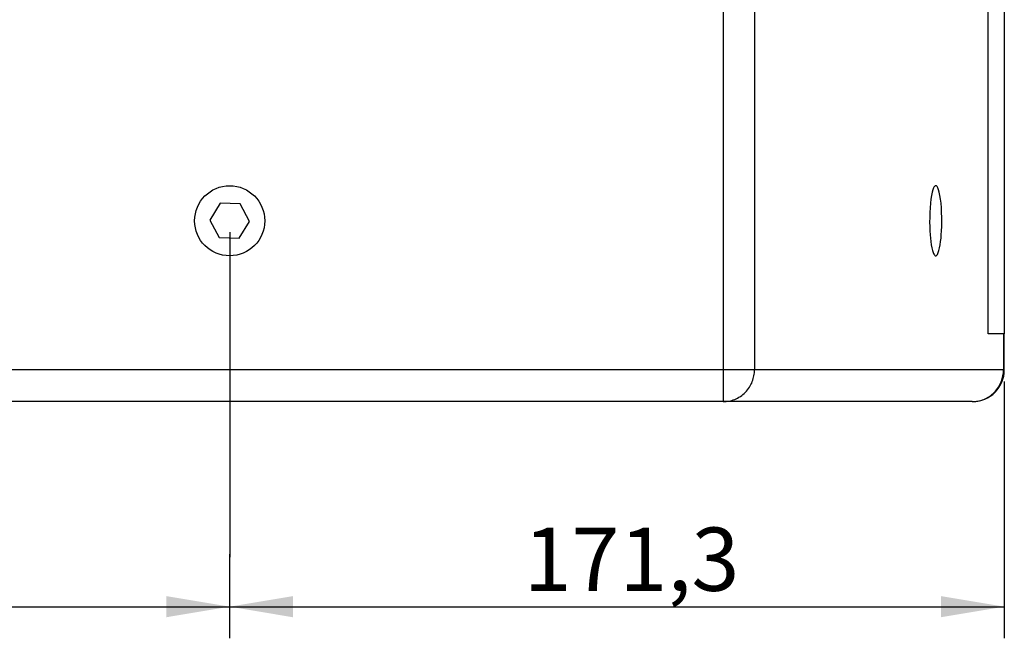
# Model space of a CAD drawing. Units: millimetres. Extents: x 5 to 1169, y 20 to 821.
# Drawn here: x 840 to 948, y 277 to 345 of the extents above; entities that cross this region are included whole.
import ezdxf
from ezdxf.enums import TextEntityAlignment as Align

# ---------------------------------------------------------------- set-up
doc = ezdxf.new("R2010")
doc.units = ezdxf.units.MM
doc.layers.add('Default', color=7, linetype='Continuous')
doc.layers.add('DV5_DEFAULT', color=7, linetype='Continuous')
doc.styles.add('SEACAD_Solid_Edge_ISO', font='txt')
doc.styles.add('SEACAD_Solid_Edge_ISOI', font='seisoi.ttf')
doc.dimstyles.new('UNE', dxfattribs={"dimtxt": 3.5, "dimasz": 3.5, "dimexe": 1.75, "dimexo": 0, "dimgap": 0.875, "dimtad": 1, "dimtxsty": 'SEACAD_Solid_Edge_ISO', "dimblk1": '_SE_FILLED', "dimblk2": '_SE_FILLED', "dimsah": 1, "dimcen": 1.75, "dimadec": 0, "dimazin": 0, "dimtfac": 0.7, "dimtdec": 3, "dimtmove": 0, "dimatfit": 3, "dimfxl": 1, "dimarcsym": 0})

# ---------------------------------------------------------------- blocks, each defined once
blk = doc.blocks.new('DMBLK84')
at = {"layer": 'Default', "linetype": 'Continuous'}
for points in [[(784.23, 278.83), (784.23, 281.17), (777.23, 280)], [(855.85, 278.83), (862.85, 280), (855.85, 281.17)]]:
    blk.add_hatch(color=7, dxfattribs=at).paths.add_polyline_path(points)
at = {"layer": 'Default', "color": 7, "linetype": 'Continuous'}
for p, q in [((777.23, 285.46), (777.23, 276.5)), ((862.85, 285.81), (862.85, 276.5)), ((777.23, 280), (862.85, 280))]:
    blk.add_line(p, q, dxfattribs=at)
at = {"layer": 'Default', "color": 7, "linetype": 'Continuous', "style": 'SEACAD_Solid_Edge_ISOI'}
blk.add_text('171,3', height=7, dxfattribs=at).set_placement((809.72, 288.75), align=Align.TOP_LEFT)
blk = doc.blocks.new('_SE_FILLED')
at = {"color": 0}
blk.add_line((0, 0), (-1, 0), dxfattribs=at)
blk.add_solid([(0, 0), (-1, -0.1665), (-1, 0.1665), (0, 0)], dxfattribs=at)
blk = doc.blocks.new('DMBLK85')
at = {"layer": 'Default', "linetype": 'Continuous'}
for points in [[(869.85, 278.83), (869.85, 281.17), (862.85, 280)], [(941.48, 278.83), (948.48, 280), (941.48, 281.17)]]:
    blk.add_hatch(color=7, dxfattribs=at).paths.add_polyline_path(points)
at = {"layer": 'Default', "color": 7, "linetype": 'Continuous'}
for p, q in [((862.85, 285.81), (862.85, 276.5)), ((948.48, 285.81), (948.48, 276.5)), ((862.85, 280), (948.48, 280))]:
    blk.add_line(p, q, dxfattribs=at)
at = {"layer": 'Default', "color": 7, "linetype": 'Continuous', "style": 'SEACAD_Solid_Edge_ISOI'}
blk.add_text('171,3', height=7, dxfattribs=at).set_placement((895.34, 288.75), align=Align.TOP_LEFT)

msp = doc.modelspace()

# ---------------------------------------------------------------- linework, layer by layer
at = {"layer": 'Default', "color": 7, "linetype": 'Continuous'}
for points in [[(861.816, 324.613), (861.816, 324.613), (860.663, 322.75), (860.663, 322.75)], [(861.816, 324.613), (861.816, 324.613), (860.663, 322.75), (860.663, 322.75)], [(861.816, 324.613), (861.816, 324.613), (860.663, 322.75), (860.663, 322.75)], [(861.816, 324.613), (861.816, 324.613), (860.663, 322.75), (860.663, 322.75)], [(861.816, 324.613), (861.816, 324.613), (860.663, 322.75), (860.663, 322.75)], [(861.816, 324.613), (861.816, 324.613), (860.663, 322.75), (860.663, 322.75)], [(861.816, 324.613), (861.816, 324.613), (860.663, 322.75), (860.663, 322.75)], [(861.816, 324.613), (861.816, 324.613), (860.663, 322.75), (860.663, 322.75)], [(861.816, 324.613), (861.816, 324.613), (860.663, 322.75), (860.663, 322.75)], [(861.816, 324.613), (861.816, 324.613), (860.663, 322.75), (860.663, 322.75)], [(861.816, 324.613), (861.816, 324.613), (860.663, 322.75), (860.663, 322.75)], [(861.816, 324.613), (861.816, 324.613), (860.663, 322.75), (860.663, 322.75)], [(861.816, 324.613), (861.816, 324.613), (860.663, 322.75), (860.663, 322.75)], [(861.816, 324.613), (861.816, 324.613), (860.663, 322.75), (860.663, 322.75)], [(861.816, 324.613), (861.816, 324.613), (860.663, 322.75), (860.663, 322.75)], [(861.816, 324.613), (861.816, 324.613), (860.663, 322.75), (860.663, 322.75)], [(861.816, 324.613), (861.816, 324.613), (860.663, 322.75), (860.663, 322.75)], [(861.816, 324.613), (861.816, 324.613), (860.663, 322.75), (860.663, 322.75)], [(861.816, 324.613), (861.816, 324.613), (860.663, 322.75), (860.663, 322.75)], [(861.816, 324.613), (861.816, 324.613), (860.663, 322.75), (860.663, 322.75)], [(861.816, 324.613), (861.816, 324.613), (860.663, 322.75), (860.663, 322.75)], [(864.007, 324.546), (864.007, 324.546), (861.816, 324.613), (861.816, 324.613)], [(864.007, 324.546), (864.007, 324.546), (861.816, 324.613), (861.816, 324.613)], [(864.007, 324.546), (864.007, 324.546), (861.816, 324.613), (861.816, 324.613)], [(864.007, 324.546), (864.007, 324.546), (861.816, 324.613), (861.816, 324.613)], [(864.007, 324.546), (864.007, 324.546), (861.816, 324.613), (861.816, 324.613)], [(864.007, 324.546), (864.007, 324.546), (861.816, 324.613), (861.816, 324.613)], [(864.007, 324.546), (864.007, 324.546), (861.816, 324.613), (861.816, 324.613)], [(864.007, 324.546), (864.007, 324.546), (861.816, 324.613), (861.816, 324.613)], [(864.007, 324.546), (864.007, 324.546), (861.816, 324.613), (861.816, 324.613)], [(864.007, 324.546), (864.007, 324.546), (861.816, 324.613), (861.816, 324.613)], [(864.007, 324.546), (864.007, 324.546), (861.816, 324.613), (861.816, 324.613)], [(864.007, 324.546), (864.007, 324.546), (861.816, 324.613), (861.816, 324.613)], [(864.007, 324.546), (864.007, 324.546), (861.816, 324.613), (861.816, 324.613)], [(864.007, 324.546), (864.007, 324.546), (861.816, 324.613), (861.816, 324.613)], [(864.007, 324.546), (864.007, 324.546), (861.816, 324.613), (861.816, 324.613)], [(864.007, 324.546), (864.007, 324.546), (861.816, 324.613), (861.816, 324.613)], [(864.007, 324.546), (864.007, 324.546), (861.816, 324.613), (861.816, 324.613)], [(864.007, 324.546), (864.007, 324.546), (861.816, 324.613), (861.816, 324.613)], [(864.007, 324.546), (864.007, 324.546), (861.816, 324.613), (861.816, 324.613)], [(864.007, 324.546), (864.007, 324.546), (861.816, 324.613), (861.816, 324.613)], [(864.007, 324.546), (864.007, 324.546), (861.816, 324.613), (861.816, 324.613)], [(865.044, 322.616), (865.044, 322.616), (864.007, 324.546), (864.007, 324.546)], [(865.044, 322.616), (865.044, 322.616), (864.007, 324.546), (864.007, 324.546)], [(865.044, 322.616), (865.044, 322.616), (864.007, 324.546), (864.007, 324.546)], [(865.044, 322.616), (865.044, 322.616), (864.007, 324.546), (864.007, 324.546)], [(865.044, 322.616), (865.044, 322.616), (864.007, 324.546), (864.007, 324.546)], [(865.044, 322.616), (865.044, 322.616), (864.007, 324.546), (864.007, 324.546)], [(865.044, 322.616), (865.044, 322.616), (864.007, 324.546), (864.007, 324.546)], [(865.044, 322.616), (865.044, 322.616), (864.007, 324.546), (864.007, 324.546)], [(865.044, 322.616), (865.044, 322.616), (864.007, 324.546), (864.007, 324.546)], [(865.044, 322.616), (865.044, 322.616), (864.007, 324.546), (864.007, 324.546)], [(865.044, 322.616), (865.044, 322.616), (864.007, 324.546), (864.007, 324.546)], [(865.044, 322.616), (865.044, 322.616), (864.007, 324.546), (864.007, 324.546)], [(865.044, 322.616), (865.044, 322.616), (864.007, 324.546), (864.007, 324.546)], [(865.044, 322.616), (865.044, 322.616), (864.007, 324.546), (864.007, 324.546)], [(865.044, 322.616), (865.044, 322.616), (864.007, 324.546), (864.007, 324.546)], [(865.044, 322.616), (865.044, 322.616), (864.007, 324.546), (864.007, 324.546)], [(865.044, 322.616), (865.044, 322.616), (864.007, 324.546), (864.007, 324.546)], [(865.044, 322.616), (865.044, 322.616), (864.007, 324.546), (864.007, 324.546)], [(865.044, 322.616), (865.044, 322.616), (864.007, 324.546), (864.007, 324.546)], [(865.044, 322.616), (865.044, 322.616), (864.007, 324.546), (864.007, 324.546)], [(865.044, 322.616), (865.044, 322.616), (864.007, 324.546), (864.007, 324.546)], [(860.663, 322.75), (860.663, 322.75), (861.701, 320.82), (861.701, 320.82)], [(860.663, 322.75), (860.663, 322.75), (861.701, 320.82), (861.701, 320.82)], [(860.663, 322.75), (860.663, 322.75), (861.701, 320.82), (861.701, 320.82)], [(860.663, 322.75), (860.663, 322.75), (861.701, 320.82), (861.701, 320.82)], [(860.663, 322.75), (860.663, 322.75), (861.701, 320.82), (861.701, 320.82)], [(860.663, 322.75), (860.663, 322.75), (861.701, 320.82), (861.701, 320.82)], [(860.663, 322.75), (860.663, 322.75), (861.701, 320.82), (861.701, 320.82)], [(860.663, 322.75), (860.663, 322.75), (861.701, 320.82), (861.701, 320.82)], [(860.663, 322.75), (860.663, 322.75), (861.701, 320.82), (861.701, 320.82)], [(860.663, 322.75), (860.663, 322.75), (861.701, 320.82), (861.701, 320.82)], [(860.663, 322.75), (860.663, 322.75), (861.701, 320.82), (861.701, 320.82)], [(860.663, 322.75), (860.663, 322.75), (861.701, 320.82), (861.701, 320.82)], [(860.663, 322.75), (860.663, 322.75), (861.701, 320.82), (861.701, 320.82)], [(860.663, 322.75), (860.663, 322.75), (861.701, 320.82), (861.701, 320.82)], [(860.663, 322.75), (860.663, 322.75), (861.701, 320.82), (861.701, 320.82)], [(860.663, 322.75), (860.663, 322.75), (861.701, 320.82), (861.701, 320.82)], [(860.663, 322.75), (860.663, 322.75), (861.701, 320.82), (861.701, 320.82)], [(860.663, 322.75), (860.663, 322.75), (861.701, 320.82), (861.701, 320.82)], [(860.663, 322.75), (860.663, 322.75), (861.701, 320.82), (861.701, 320.82)], [(860.663, 322.75), (860.663, 322.75), (861.701, 320.82), (861.701, 320.82)], [(860.663, 322.75), (860.663, 322.75), (861.701, 320.82), (861.701, 320.82)], [(863.891, 320.753), (863.891, 320.753), (865.044, 322.616), (865.044, 322.616)], [(863.891, 320.753), (863.891, 320.753), (865.044, 322.616), (865.044, 322.616)], [(863.891, 320.753), (863.891, 320.753), (865.044, 322.616), (865.044, 322.616)], [(863.891, 320.753), (863.891, 320.753), (865.044, 322.616), (865.044, 322.616)], [(863.891, 320.753), (863.891, 320.753), (865.044, 322.616), (865.044, 322.616)], [(863.891, 320.753), (863.891, 320.753), (865.044, 322.616), (865.044, 322.616)], [(863.891, 320.753), (863.891, 320.753), (865.044, 322.616), (865.044, 322.616)], [(863.891, 320.753), (863.891, 320.753), (865.044, 322.616), (865.044, 322.616)], [(863.891, 320.753), (863.891, 320.753), (865.044, 322.616), (865.044, 322.616)], [(863.891, 320.753), (863.891, 320.753), (865.044, 322.616), (865.044, 322.616)], [(863.891, 320.753), (863.891, 320.753), (865.044, 322.616), (865.044, 322.616)], [(863.891, 320.753), (863.891, 320.753), (865.044, 322.616), (865.044, 322.616)], [(863.891, 320.753), (863.891, 320.753), (865.044, 322.616), (865.044, 322.616)], [(863.891, 320.753), (863.891, 320.753), (865.044, 322.616), (865.044, 322.616)], [(863.891, 320.753), (863.891, 320.753), (865.044, 322.616), (865.044, 322.616)], [(863.891, 320.753), (863.891, 320.753), (865.044, 322.616), (865.044, 322.616)], [(863.891, 320.753), (863.891, 320.753), (865.044, 322.616), (865.044, 322.616)], [(863.891, 320.753), (863.891, 320.753), (865.044, 322.616), (865.044, 322.616)], [(863.891, 320.753), (863.891, 320.753), (865.044, 322.616), (865.044, 322.616)], [(863.891, 320.753), (863.891, 320.753), (865.044, 322.616), (865.044, 322.616)], [(863.891, 320.753), (863.891, 320.753), (865.044, 322.616), (865.044, 322.616)], [(861.701, 320.82), (861.701, 320.82), (863.891, 320.753), (863.891, 320.753)], [(861.701, 320.82), (861.701, 320.82), (863.891, 320.753), (863.891, 320.753)], [(861.701, 320.82), (861.701, 320.82), (863.891, 320.753), (863.891, 320.753)], [(861.701, 320.82), (861.701, 320.82), (863.891, 320.753), (863.891, 320.753)], [(861.701, 320.82), (861.701, 320.82), (863.891, 320.753), (863.891, 320.753)], [(861.701, 320.82), (861.701, 320.82), (863.891, 320.753), (863.891, 320.753)], [(861.701, 320.82), (861.701, 320.82), (863.891, 320.753), (863.891, 320.753)], [(861.701, 320.82), (861.701, 320.82), (863.891, 320.753), (863.891, 320.753)], [(861.701, 320.82), (861.701, 320.82), (863.891, 320.753), (863.891, 320.753)], [(861.701, 320.82), (861.701, 320.82), (863.891, 320.753), (863.891, 320.753)], [(861.701, 320.82), (861.701, 320.82), (863.891, 320.753), (863.891, 320.753)], [(861.701, 320.82), (861.701, 320.82), (863.891, 320.753), (863.891, 320.753)], [(861.701, 320.82), (861.701, 320.82), (863.891, 320.753), (863.891, 320.753)], [(861.701, 320.82), (861.701, 320.82), (863.891, 320.753), (863.891, 320.753)], [(861.701, 320.82), (861.701, 320.82), (863.891, 320.753), (863.891, 320.753)], [(861.701, 320.82), (861.701, 320.82), (863.891, 320.753), (863.891, 320.753)], [(861.701, 320.82), (861.701, 320.82), (863.891, 320.753), (863.891, 320.753)], [(861.701, 320.82), (861.701, 320.82), (863.891, 320.753), (863.891, 320.753)], [(861.701, 320.82), (861.701, 320.82), (863.891, 320.753), (863.891, 320.753)], [(861.701, 320.82), (861.701, 320.82), (863.891, 320.753), (863.891, 320.753)], [(861.701, 320.82), (861.701, 320.82), (863.891, 320.753), (863.891, 320.753)]]:
    msp.add_open_spline(points, degree=3, dxfattribs=at)
at = {"layer": 'DV5_DEFAULT', "color": 7, "linetype": 'Continuous'}
for points in [[(917.417, 546.683), (917.417, 546.683), (917.417, 306.183), (917.417, 306.183)], [(917.417, 546.683), (917.417, 546.683), (917.417, 306.183), (917.417, 306.183)], [(917.417, 546.683), (917.417, 546.683), (917.417, 306.183), (917.417, 306.183)], [(917.417, 546.683), (917.417, 546.683), (917.417, 306.183), (917.417, 306.183)], [(917.417, 546.683), (917.417, 546.683), (917.417, 306.183), (917.417, 306.183)], [(917.417, 546.683), (917.417, 546.683), (917.417, 306.183), (917.417, 306.183)], [(917.417, 546.683), (917.417, 546.683), (917.417, 306.183), (917.417, 306.183)], [(917.417, 546.683), (917.417, 546.683), (917.417, 306.183), (917.417, 306.183)], [(917.417, 546.683), (917.417, 546.683), (917.417, 306.183), (917.417, 306.183)], [(917.417, 546.683), (917.417, 546.683), (917.417, 306.183), (917.417, 306.183)], [(917.417, 546.683), (917.417, 546.683), (917.417, 306.183), (917.417, 306.183)], [(917.417, 546.683), (917.417, 546.683), (917.417, 306.183), (917.417, 306.183)], [(917.417, 546.683), (917.417, 546.683), (917.417, 306.183), (917.417, 306.183)], [(917.417, 546.683), (917.417, 546.683), (917.417, 306.183), (917.417, 306.183)], [(917.417, 546.683), (917.417, 546.683), (917.417, 306.183), (917.417, 306.183)], [(917.417, 546.683), (917.417, 546.683), (917.417, 306.183), (917.417, 306.183)], [(917.417, 546.683), (917.417, 546.683), (917.417, 306.183), (917.417, 306.183)], [(917.417, 546.683), (917.417, 546.683), (917.417, 306.183), (917.417, 306.183)], [(917.417, 546.683), (917.417, 546.683), (917.417, 306.183), (917.417, 306.183)], [(917.417, 546.683), (917.417, 546.683), (917.417, 306.183), (917.417, 306.183)], [(917.417, 546.683), (917.417, 546.683), (917.417, 306.183), (917.417, 306.183)], [(920.864, 546.683), (920.864, 546.683), (920.864, 306.183), (920.864, 306.183)], [(920.864, 546.683), (920.864, 546.683), (920.864, 306.183), (920.864, 306.183)], [(920.864, 546.683), (920.864, 546.683), (920.864, 306.183), (920.864, 306.183)], [(920.864, 546.683), (920.864, 546.683), (920.864, 306.183), (920.864, 306.183)], [(920.864, 546.683), (920.864, 546.683), (920.864, 306.183), (920.864, 306.183)], [(920.864, 546.683), (920.864, 546.683), (920.864, 306.183), (920.864, 306.183)], [(920.864, 546.683), (920.864, 546.683), (920.864, 306.183), (920.864, 306.183)], [(920.864, 546.683), (920.864, 546.683), (920.864, 306.183), (920.864, 306.183)], [(920.864, 546.683), (920.864, 546.683), (920.864, 306.183), (920.864, 306.183)], [(920.864, 546.683), (920.864, 546.683), (920.864, 306.183), (920.864, 306.183)], [(920.864, 546.683), (920.864, 546.683), (920.864, 306.183), (920.864, 306.183)], [(920.864, 546.683), (920.864, 546.683), (920.864, 306.183), (920.864, 306.183)], [(920.864, 546.683), (920.864, 546.683), (920.864, 306.183), (920.864, 306.183)], [(920.864, 546.683), (920.864, 546.683), (920.864, 306.183), (920.864, 306.183)], [(920.864, 546.683), (920.864, 546.683), (920.864, 306.183), (920.864, 306.183)], [(920.864, 546.683), (920.864, 546.683), (920.864, 306.183), (920.864, 306.183)], [(920.864, 546.683), (920.864, 546.683), (920.864, 306.183), (920.864, 306.183)], [(920.864, 546.683), (920.864, 546.683), (920.864, 306.183), (920.864, 306.183)], [(920.864, 546.683), (920.864, 546.683), (920.864, 306.183), (920.864, 306.183)], [(920.864, 546.683), (920.864, 546.683), (920.864, 306.183), (920.864, 306.183)], [(920.864, 546.683), (920.864, 546.683), (920.864, 306.183), (920.864, 306.183)], [(946.702, 310.183), (946.702, 310.183), (946.702, 542.683), (946.702, 542.683)], [(946.702, 310.183), (946.702, 310.183), (946.702, 542.683), (946.702, 542.683)], [(946.702, 310.183), (946.702, 310.183), (946.702, 542.683), (946.702, 542.683)], [(946.702, 310.183), (946.702, 310.183), (946.702, 542.683), (946.702, 542.683)], [(946.702, 310.183), (946.702, 310.183), (946.702, 542.683), (946.702, 542.683)], [(946.702, 310.183), (946.702, 310.183), (946.702, 542.683), (946.702, 542.683)], [(946.702, 310.183), (946.702, 310.183), (946.702, 542.683), (946.702, 542.683)], [(946.702, 310.183), (946.702, 310.183), (946.702, 542.683), (946.702, 542.683)], [(946.702, 310.183), (946.702, 310.183), (946.702, 542.683), (946.702, 542.683)], [(946.702, 310.183), (946.702, 310.183), (946.702, 542.683), (946.702, 542.683)], [(946.702, 310.183), (946.702, 310.183), (946.702, 542.683), (946.702, 542.683)], [(946.702, 310.183), (946.702, 310.183), (946.702, 542.683), (946.702, 542.683)], [(946.702, 310.183), (946.702, 310.183), (946.702, 542.683), (946.702, 542.683)], [(946.702, 310.183), (946.702, 310.183), (946.702, 542.683), (946.702, 542.683)], [(946.702, 310.183), (946.702, 310.183), (946.702, 542.683), (946.702, 542.683)], [(946.702, 310.183), (946.702, 310.183), (946.702, 542.683), (946.702, 542.683)], [(946.702, 310.183), (946.702, 310.183), (946.702, 542.683), (946.702, 542.683)], [(946.702, 310.183), (946.702, 310.183), (946.702, 542.683), (946.702, 542.683)], [(946.702, 310.183), (946.702, 310.183), (946.702, 542.683), (946.702, 542.683)], [(946.702, 310.183), (946.702, 310.183), (946.702, 542.683), (946.702, 542.683)], [(946.702, 310.183), (946.702, 310.183), (946.702, 542.683), (946.702, 542.683)], [(948.481, 542.683), (948.481, 542.683), (948.481, 310.183), (948.481, 310.183)], [(948.481, 542.683), (948.481, 542.683), (948.481, 310.183), (948.481, 310.183)], [(948.481, 542.683), (948.481, 542.683), (948.481, 310.183), (948.481, 310.183)], [(948.481, 542.683), (948.481, 542.683), (948.481, 310.183), (948.481, 310.183)], [(948.481, 542.683), (948.481, 542.683), (948.481, 310.183), (948.481, 310.183)], [(948.481, 542.683), (948.481, 542.683), (948.481, 310.183), (948.481, 310.183)], [(948.481, 542.683), (948.481, 542.683), (948.481, 310.183), (948.481, 310.183)], [(948.481, 542.683), (948.481, 542.683), (948.481, 310.183), (948.481, 310.183)], [(948.481, 542.683), (948.481, 542.683), (948.481, 310.183), (948.481, 310.183)], [(948.481, 542.683), (948.481, 542.683), (948.481, 310.183), (948.481, 310.183)], [(948.481, 542.683), (948.481, 542.683), (948.481, 310.183), (948.481, 310.183)], [(948.481, 542.683), (948.481, 542.683), (948.481, 310.183), (948.481, 310.183)], [(948.481, 542.683), (948.481, 542.683), (948.481, 310.183), (948.481, 310.183)], [(948.481, 542.683), (948.481, 542.683), (948.481, 310.183), (948.481, 310.183)], [(948.481, 542.683), (948.481, 542.683), (948.481, 310.183), (948.481, 310.183)], [(948.481, 542.683), (948.481, 542.683), (948.481, 310.183), (948.481, 310.183)], [(948.481, 542.683), (948.481, 542.683), (948.481, 310.183), (948.481, 310.183)], [(948.481, 542.683), (948.481, 542.683), (948.481, 310.183), (948.481, 310.183)], [(948.481, 542.683), (948.481, 542.683), (948.481, 310.183), (948.481, 310.183)], [(948.481, 542.683), (948.481, 542.683), (948.481, 310.183), (948.481, 310.183)], [(948.481, 542.683), (948.481, 542.683), (948.481, 310.183), (948.481, 310.183)], [(940.826, 326.534), (940.826, 326.534), (940.787, 326.502), (940.787, 326.502)], [(940.864, 326.552), (940.864, 326.552), (940.826, 326.534), (940.826, 326.534)], [(940.901, 326.558), (940.901, 326.558), (940.864, 326.552), (940.864, 326.552)], [(940.937, 326.552), (940.937, 326.552), (940.901, 326.558), (940.901, 326.558)], [(940.975, 326.534), (940.975, 326.534), (940.937, 326.552), (940.937, 326.552)], [(941.014, 326.502), (941.014, 326.502), (940.975, 326.534), (940.975, 326.534)], [(940.437, 325.49), (940.437, 325.49), (940.372, 325.082), (940.372, 325.082)], [(940.509, 325.835), (940.509, 325.835), (940.437, 325.49), (940.437, 325.49)], [(940.587, 326.111), (940.587, 326.111), (940.509, 325.835), (940.509, 325.835)], [(940.627, 326.223), (940.627, 326.223), (940.587, 326.111), (940.587, 326.111)], [(940.667, 326.317), (940.667, 326.317), (940.627, 326.223), (940.627, 326.223)], [(940.707, 326.395), (940.707, 326.395), (940.667, 326.317), (940.667, 326.317)], [(940.747, 326.456), (940.747, 326.456), (940.707, 326.395), (940.707, 326.395)], [(940.787, 326.502), (940.787, 326.502), (940.747, 326.456), (940.747, 326.456)], [(941.054, 326.456), (941.054, 326.456), (941.014, 326.502), (941.014, 326.502)], [(941.094, 326.395), (941.094, 326.395), (941.054, 326.456), (941.054, 326.456)], [(941.134, 326.317), (941.134, 326.317), (941.094, 326.395), (941.094, 326.395)], [(941.214, 326.111), (941.214, 326.111), (941.134, 326.317), (941.134, 326.317)], [(941.292, 325.835), (941.292, 325.835), (941.214, 326.111), (941.214, 326.111)], [(941.364, 325.49), (941.364, 325.49), (941.292, 325.835), (941.292, 325.835)], [(941.429, 325.082), (941.429, 325.082), (941.364, 325.49), (941.364, 325.49)], [(940.318, 324.621), (940.318, 324.621), (940.275, 324.119), (940.275, 324.119)], [(940.372, 325.082), (940.372, 325.082), (940.318, 324.621), (940.318, 324.621)], [(941.483, 324.621), (941.483, 324.621), (941.429, 325.082), (941.429, 325.082)], [(941.526, 324.119), (941.526, 324.119), (941.483, 324.621), (941.483, 324.621)], [(940.246, 323.593), (940.246, 323.593), (940.231, 323.059), (940.231, 323.059)], [(940.275, 324.119), (940.275, 324.119), (940.246, 323.593), (940.246, 323.593)], [(941.555, 323.593), (941.555, 323.593), (941.526, 324.119), (941.526, 324.119)], [(941.57, 323.059), (941.57, 323.059), (941.555, 323.593), (941.555, 323.593)], [(940.231, 323.059), (940.231, 323.059), (940.228, 322.534), (940.228, 322.534)], [(940.228, 322.534), (940.228, 322.534), (940.237, 322.031), (940.237, 322.031)], [(941.564, 322.031), (941.564, 322.031), (941.573, 322.534), (941.573, 322.534)], [(941.573, 322.534), (941.573, 322.534), (941.57, 323.059), (941.57, 323.059)], [(862.854, 321.413), (862.854, 321.413), (862.854, 285.464), (862.854, 285.464)], [(862.854, 321.413), (862.854, 321.413), (862.854, 285.805), (862.854, 285.805)], [(940.237, 322.031), (940.237, 322.031), (940.256, 321.561), (940.256, 321.561)], [(940.256, 321.561), (940.256, 321.561), (940.284, 321.131), (940.284, 321.131)], [(940.284, 321.131), (940.284, 321.131), (940.318, 320.746), (940.318, 320.746)], [(941.483, 320.746), (941.483, 320.746), (941.517, 321.131), (941.517, 321.131)], [(941.517, 321.131), (941.517, 321.131), (941.545, 321.561), (941.545, 321.561)], [(941.545, 321.561), (941.545, 321.561), (941.564, 322.031), (941.564, 322.031)], [(940.318, 320.746), (940.318, 320.746), (940.359, 320.384), (940.359, 320.384)], [(940.359, 320.384), (940.359, 320.384), (940.41, 320.032), (940.41, 320.032)], [(940.41, 320.032), (940.41, 320.032), (940.471, 319.701), (940.471, 319.701)], [(941.33, 319.701), (941.33, 319.701), (941.391, 320.032), (941.391, 320.032)], [(941.391, 320.032), (941.391, 320.032), (941.442, 320.384), (941.442, 320.384)], [(941.442, 320.384), (941.442, 320.384), (941.483, 320.746), (941.483, 320.746)], [(940.471, 319.701), (940.471, 319.701), (940.542, 319.404), (940.542, 319.404)], [(940.542, 319.404), (940.542, 319.404), (940.622, 319.155), (940.622, 319.155)], [(940.622, 319.155), (940.622, 319.155), (940.665, 319.052), (940.665, 319.052)], [(940.665, 319.052), (940.665, 319.052), (940.71, 318.966), (940.71, 318.966)], [(940.71, 318.966), (940.71, 318.966), (940.757, 318.898), (940.757, 318.898)], [(941.045, 318.898), (941.045, 318.898), (941.091, 318.966), (941.091, 318.966)], [(941.091, 318.966), (941.091, 318.966), (941.136, 319.052), (941.136, 319.052)], [(941.136, 319.052), (941.136, 319.052), (941.179, 319.155), (941.179, 319.155)], [(941.179, 319.155), (941.179, 319.155), (941.22, 319.273), (941.22, 319.273)], [(941.22, 319.273), (941.22, 319.273), (941.259, 319.404), (941.259, 319.404)], [(941.259, 319.404), (941.259, 319.404), (941.33, 319.701), (941.33, 319.701)], [(940.757, 318.898), (940.757, 318.898), (940.804, 318.848), (940.804, 318.848)], [(940.804, 318.848), (940.804, 318.848), (940.852, 318.818), (940.852, 318.818)], [(940.852, 318.818), (940.852, 318.818), (940.901, 318.808), (940.901, 318.808)], [(940.901, 318.808), (940.901, 318.808), (940.949, 318.818), (940.949, 318.818)], [(940.949, 318.818), (940.949, 318.818), (940.997, 318.848), (940.997, 318.848)], [(940.997, 318.848), (940.997, 318.848), (941.045, 318.898), (941.045, 318.898)], [(948.389, 310.183), (948.389, 310.183), (946.702, 310.183), (946.702, 310.183)], [(948.389, 310.183), (948.389, 310.183), (946.702, 310.183), (946.702, 310.183)], [(948.389, 310.183), (948.389, 310.183), (946.702, 310.183), (946.702, 310.183)], [(948.389, 310.183), (948.389, 310.183), (946.702, 310.183), (946.702, 310.183)], [(948.389, 310.183), (948.389, 310.183), (946.702, 310.183), (946.702, 310.183)], [(948.389, 310.183), (948.389, 310.183), (946.702, 310.183), (946.702, 310.183)], [(948.389, 310.183), (948.389, 310.183), (946.702, 310.183), (946.702, 310.183)], [(948.389, 310.183), (948.389, 310.183), (946.702, 310.183), (946.702, 310.183)], [(948.389, 310.183), (948.389, 310.183), (946.702, 310.183), (946.702, 310.183)], [(948.389, 310.183), (948.389, 310.183), (946.702, 310.183), (946.702, 310.183)], [(948.389, 310.183), (948.389, 310.183), (946.702, 310.183), (946.702, 310.183)], [(948.389, 310.183), (948.389, 310.183), (946.702, 310.183), (946.702, 310.183)], [(948.389, 310.183), (948.389, 310.183), (946.702, 310.183), (946.702, 310.183)], [(948.389, 310.183), (948.389, 310.183), (946.702, 310.183), (946.702, 310.183)], [(948.389, 310.183), (948.389, 310.183), (946.702, 310.183), (946.702, 310.183)], [(948.389, 310.183), (948.389, 310.183), (946.702, 310.183), (946.702, 310.183)], [(948.389, 310.183), (948.389, 310.183), (946.702, 310.183), (946.702, 310.183)], [(948.389, 310.183), (948.389, 310.183), (946.702, 310.183), (946.702, 310.183)], [(948.389, 310.183), (948.389, 310.183), (946.702, 310.183), (946.702, 310.183)], [(948.389, 310.183), (948.389, 310.183), (946.702, 310.183), (946.702, 310.183)], [(948.389, 310.183), (948.389, 310.183), (946.702, 310.183), (946.702, 310.183)], [(948.481, 310.183), (948.481, 310.183), (948.389, 310.183), (948.389, 310.183)], [(948.481, 310.183), (948.481, 310.183), (948.389, 310.183), (948.389, 310.183)], [(948.481, 310.183), (948.481, 310.183), (948.389, 310.183), (948.389, 310.183)], [(948.481, 310.183), (948.481, 310.183), (948.389, 310.183), (948.389, 310.183)], [(948.481, 310.183), (948.481, 310.183), (948.389, 310.183), (948.389, 310.183)], [(948.481, 310.183), (948.481, 310.183), (948.389, 310.183), (948.389, 310.183)], [(948.481, 310.183), (948.481, 310.183), (948.389, 310.183), (948.389, 310.183)], [(948.481, 310.183), (948.481, 310.183), (948.389, 310.183), (948.389, 310.183)], [(948.481, 310.183), (948.481, 310.183), (948.389, 310.183), (948.389, 310.183)], [(948.481, 310.183), (948.481, 310.183), (948.389, 310.183), (948.389, 310.183)], [(948.481, 310.183), (948.481, 310.183), (948.389, 310.183), (948.389, 310.183)], [(948.481, 310.183), (948.481, 310.183), (948.389, 310.183), (948.389, 310.183)], [(948.481, 310.183), (948.481, 310.183), (948.389, 310.183), (948.389, 310.183)], [(948.481, 310.183), (948.481, 310.183), (948.389, 310.183), (948.389, 310.183)], [(948.481, 310.183), (948.481, 310.183), (948.389, 310.183), (948.389, 310.183)], [(948.481, 310.183), (948.481, 310.183), (948.389, 310.183), (948.389, 310.183)], [(948.481, 310.183), (948.481, 310.183), (948.389, 310.183), (948.389, 310.183)], [(948.481, 310.183), (948.481, 310.183), (948.389, 310.183), (948.389, 310.183)], [(948.481, 310.183), (948.481, 310.183), (948.389, 310.183), (948.389, 310.183)], [(948.481, 310.183), (948.481, 310.183), (948.389, 310.183), (948.389, 310.183)], [(948.481, 310.183), (948.481, 310.183), (948.389, 310.183), (948.389, 310.183)], [(948.389, 310.183), (948.389, 310.183), (948.389, 306.183), (948.389, 306.183)], [(948.389, 310.183), (948.389, 310.183), (948.389, 306.183), (948.389, 306.183)], [(948.389, 310.183), (948.389, 310.183), (948.389, 306.183), (948.389, 306.183)], [(948.389, 310.183), (948.389, 310.183), (948.389, 306.183), (948.389, 306.183)], [(948.389, 310.183), (948.389, 310.183), (948.389, 306.183), (948.389, 306.183)], [(948.389, 310.183), (948.389, 310.183), (948.389, 306.183), (948.389, 306.183)], [(948.389, 310.183), (948.389, 310.183), (948.389, 306.183), (948.389, 306.183)], [(948.389, 310.183), (948.389, 310.183), (948.389, 306.183), (948.389, 306.183)], [(948.389, 310.183), (948.389, 310.183), (948.389, 306.183), (948.389, 306.183)], [(948.389, 310.183), (948.389, 310.183), (948.389, 306.183), (948.389, 306.183)], [(948.389, 310.183), (948.389, 310.183), (948.389, 306.183), (948.389, 306.183)], [(948.389, 310.183), (948.389, 310.183), (948.389, 306.183), (948.389, 306.183)], [(948.389, 310.183), (948.389, 310.183), (948.389, 306.183), (948.389, 306.183)], [(948.389, 310.183), (948.389, 310.183), (948.389, 306.183), (948.389, 306.183)], [(948.389, 310.183), (948.389, 310.183), (948.389, 306.183), (948.389, 306.183)], [(948.389, 310.183), (948.389, 310.183), (948.389, 306.183), (948.389, 306.183)], [(948.389, 310.183), (948.389, 310.183), (948.389, 306.183), (948.389, 306.183)], [(948.389, 310.183), (948.389, 310.183), (948.389, 306.183), (948.389, 306.183)], [(948.389, 310.183), (948.389, 310.183), (948.389, 306.183), (948.389, 306.183)], [(948.389, 310.183), (948.389, 310.183), (948.389, 306.183), (948.389, 306.183)], [(948.389, 310.183), (948.389, 310.183), (948.389, 306.183), (948.389, 306.183)], [(948.481, 306.183), (948.481, 306.183), (948.481, 310.183), (948.481, 310.183)], [(948.481, 306.183), (948.481, 306.183), (948.481, 310.183), (948.481, 310.183)], [(948.481, 306.183), (948.481, 306.183), (948.481, 310.183), (948.481, 310.183)], [(948.481, 306.183), (948.481, 306.183), (948.481, 310.183), (948.481, 310.183)], [(948.481, 306.183), (948.481, 306.183), (948.481, 310.183), (948.481, 310.183)], [(948.481, 306.183), (948.481, 306.183), (948.481, 310.183), (948.481, 310.183)], [(948.481, 306.183), (948.481, 306.183), (948.481, 310.183), (948.481, 310.183)], [(948.481, 306.183), (948.481, 306.183), (948.481, 310.183), (948.481, 310.183)], [(948.481, 306.183), (948.481, 306.183), (948.481, 310.183), (948.481, 310.183)], [(948.481, 306.183), (948.481, 306.183), (948.481, 310.183), (948.481, 310.183)], [(948.481, 306.183), (948.481, 306.183), (948.481, 310.183), (948.481, 310.183)], [(948.481, 306.183), (948.481, 306.183), (948.481, 310.183), (948.481, 310.183)], [(948.481, 306.183), (948.481, 306.183), (948.481, 310.183), (948.481, 310.183)], [(948.481, 306.183), (948.481, 306.183), (948.481, 310.183), (948.481, 310.183)], [(948.481, 306.183), (948.481, 306.183), (948.481, 310.183), (948.481, 310.183)], [(948.481, 306.183), (948.481, 306.183), (948.481, 310.183), (948.481, 310.183)], [(948.481, 306.183), (948.481, 306.183), (948.481, 310.183), (948.481, 310.183)], [(948.481, 306.183), (948.481, 306.183), (948.481, 310.183), (948.481, 310.183)], [(948.481, 306.183), (948.481, 306.183), (948.481, 310.183), (948.481, 310.183)], [(948.481, 306.183), (948.481, 306.183), (948.481, 310.183), (948.481, 310.183)], [(948.481, 306.183), (948.481, 306.183), (948.481, 310.183), (948.481, 310.183)], [(917.417, 306.183), (917.417, 306.183), (808.29, 306.183), (808.29, 306.183)], [(917.417, 306.183), (917.417, 306.183), (808.29, 306.183), (808.29, 306.183)], [(917.417, 306.183), (917.417, 306.183), (808.29, 306.183), (808.29, 306.183)], [(917.417, 306.183), (917.417, 306.183), (808.29, 306.183), (808.29, 306.183)], [(917.417, 306.183), (917.417, 306.183), (808.29, 306.183), (808.29, 306.183)], [(917.417, 306.183), (917.417, 306.183), (808.29, 306.183), (808.29, 306.183)], [(917.417, 306.183), (917.417, 306.183), (808.29, 306.183), (808.29, 306.183)], [(917.417, 306.183), (917.417, 306.183), (808.29, 306.183), (808.29, 306.183)], [(917.417, 306.183), (917.417, 306.183), (808.29, 306.183), (808.29, 306.183)], [(917.417, 306.183), (917.417, 306.183), (808.29, 306.183), (808.29, 306.183)], [(917.417, 306.183), (917.417, 306.183), (808.29, 306.183), (808.29, 306.183)], [(917.417, 306.183), (917.417, 306.183), (808.29, 306.183), (808.29, 306.183)], [(917.417, 306.183), (917.417, 306.183), (808.29, 306.183), (808.29, 306.183)], [(917.417, 306.183), (917.417, 306.183), (808.29, 306.183), (808.29, 306.183)], [(917.417, 306.183), (917.417, 306.183), (808.29, 306.183), (808.29, 306.183)], [(917.417, 306.183), (917.417, 306.183), (808.29, 306.183), (808.29, 306.183)], [(917.417, 306.183), (917.417, 306.183), (808.29, 306.183), (808.29, 306.183)], [(917.417, 306.183), (917.417, 306.183), (808.29, 306.183), (808.29, 306.183)], [(917.417, 306.183), (917.417, 306.183), (808.29, 306.183), (808.29, 306.183)], [(917.417, 306.183), (917.417, 306.183), (808.29, 306.183), (808.29, 306.183)], [(917.417, 306.183), (917.417, 306.183), (808.29, 306.183), (808.29, 306.183)], [(917.417, 306.183), (917.417, 306.183), (917.417, 302.683), (917.417, 302.683)], [(917.417, 306.183), (917.417, 306.183), (917.417, 302.683), (917.417, 302.683)], [(917.417, 306.183), (917.417, 306.183), (917.417, 302.683), (917.417, 302.683)], [(917.417, 306.183), (917.417, 306.183), (917.417, 302.683), (917.417, 302.683)], [(917.417, 306.183), (917.417, 306.183), (917.417, 302.683), (917.417, 302.683)], [(917.417, 306.183), (917.417, 306.183), (917.417, 302.683), (917.417, 302.683)], [(917.417, 306.183), (917.417, 306.183), (917.417, 302.683), (917.417, 302.683)], [(917.417, 306.183), (917.417, 306.183), (917.417, 302.683), (917.417, 302.683)], [(917.417, 306.183), (917.417, 306.183), (917.417, 302.683), (917.417, 302.683)], [(917.417, 306.183), (917.417, 306.183), (917.417, 302.683), (917.417, 302.683)], [(917.417, 306.183), (917.417, 306.183), (917.417, 302.683), (917.417, 302.683)], [(917.417, 306.183), (917.417, 306.183), (917.417, 302.683), (917.417, 302.683)], [(917.417, 306.183), (917.417, 306.183), (917.417, 302.683), (917.417, 302.683)], [(917.417, 306.183), (917.417, 306.183), (917.417, 302.683), (917.417, 302.683)], [(917.417, 306.183), (917.417, 306.183), (917.417, 302.683), (917.417, 302.683)], [(917.417, 306.183), (917.417, 306.183), (917.417, 302.683), (917.417, 302.683)], [(917.417, 306.183), (917.417, 306.183), (917.417, 302.683), (917.417, 302.683)], [(917.417, 306.183), (917.417, 306.183), (917.417, 302.683), (917.417, 302.683)], [(917.417, 306.183), (917.417, 306.183), (917.417, 302.683), (917.417, 302.683)], [(917.417, 306.183), (917.417, 306.183), (917.417, 302.683), (917.417, 302.683)], [(917.417, 306.183), (917.417, 306.183), (917.417, 302.683), (917.417, 302.683)], [(920.864, 306.183), (920.864, 306.183), (917.417, 306.183), (917.417, 306.183)], [(920.864, 306.183), (920.864, 306.183), (917.417, 306.183), (917.417, 306.183)], [(920.864, 306.183), (920.864, 306.183), (917.417, 306.183), (917.417, 306.183)], [(920.864, 306.183), (920.864, 306.183), (917.417, 306.183), (917.417, 306.183)], [(920.864, 306.183), (920.864, 306.183), (917.417, 306.183), (917.417, 306.183)], [(920.864, 306.183), (920.864, 306.183), (917.417, 306.183), (917.417, 306.183)], [(920.864, 306.183), (920.864, 306.183), (917.417, 306.183), (917.417, 306.183)], [(920.864, 306.183), (920.864, 306.183), (917.417, 306.183), (917.417, 306.183)], [(920.864, 306.183), (920.864, 306.183), (917.417, 306.183), (917.417, 306.183)], [(920.864, 306.183), (920.864, 306.183), (917.417, 306.183), (917.417, 306.183)], [(920.864, 306.183), (920.864, 306.183), (917.417, 306.183), (917.417, 306.183)], [(920.864, 306.183), (920.864, 306.183), (917.417, 306.183), (917.417, 306.183)], [(920.864, 306.183), (920.864, 306.183), (917.417, 306.183), (917.417, 306.183)], [(920.864, 306.183), (920.864, 306.183), (917.417, 306.183), (917.417, 306.183)], [(920.864, 306.183), (920.864, 306.183), (917.417, 306.183), (917.417, 306.183)], [(920.864, 306.183), (920.864, 306.183), (917.417, 306.183), (917.417, 306.183)], [(920.864, 306.183), (920.864, 306.183), (917.417, 306.183), (917.417, 306.183)], [(920.864, 306.183), (920.864, 306.183), (917.417, 306.183), (917.417, 306.183)], [(920.864, 306.183), (920.864, 306.183), (917.417, 306.183), (917.417, 306.183)], [(920.864, 306.183), (920.864, 306.183), (917.417, 306.183), (917.417, 306.183)], [(920.864, 306.183), (920.864, 306.183), (917.417, 306.183), (917.417, 306.183)], [(920.832, 305.708), (920.832, 305.708), (920.85, 305.869), (920.85, 305.869)], [(920.85, 305.869), (920.85, 305.869), (920.86, 306.027), (920.86, 306.027)], [(920.86, 306.027), (920.86, 306.027), (920.864, 306.183), (920.864, 306.183)], [(948.389, 306.183), (948.389, 306.183), (920.864, 306.183), (920.864, 306.183)], [(948.389, 306.183), (948.389, 306.183), (920.864, 306.183), (920.864, 306.183)], [(948.389, 306.183), (948.389, 306.183), (920.864, 306.183), (920.864, 306.183)], [(948.389, 306.183), (948.389, 306.183), (920.864, 306.183), (920.864, 306.183)], [(948.389, 306.183), (948.389, 306.183), (920.864, 306.183), (920.864, 306.183)], [(948.389, 306.183), (948.389, 306.183), (920.864, 306.183), (920.864, 306.183)], [(948.389, 306.183), (948.389, 306.183), (920.864, 306.183), (920.864, 306.183)], [(948.389, 306.183), (948.389, 306.183), (920.864, 306.183), (920.864, 306.183)], [(948.389, 306.183), (948.389, 306.183), (920.864, 306.183), (920.864, 306.183)], [(948.389, 306.183), (948.389, 306.183), (920.864, 306.183), (920.864, 306.183)], [(948.389, 306.183), (948.389, 306.183), (920.864, 306.183), (920.864, 306.183)], [(948.389, 306.183), (948.389, 306.183), (920.864, 306.183), (920.864, 306.183)], [(948.389, 306.183), (948.389, 306.183), (920.864, 306.183), (920.864, 306.183)], [(948.389, 306.183), (948.389, 306.183), (920.864, 306.183), (920.864, 306.183)], [(948.389, 306.183), (948.389, 306.183), (920.864, 306.183), (920.864, 306.183)], [(948.389, 306.183), (948.389, 306.183), (920.864, 306.183), (920.864, 306.183)], [(948.389, 306.183), (948.389, 306.183), (920.864, 306.183), (920.864, 306.183)], [(948.389, 306.183), (948.389, 306.183), (920.864, 306.183), (920.864, 306.183)], [(948.389, 306.183), (948.389, 306.183), (920.864, 306.183), (920.864, 306.183)], [(948.389, 306.183), (948.389, 306.183), (920.864, 306.183), (920.864, 306.183)], [(948.389, 306.183), (948.389, 306.183), (920.864, 306.183), (920.864, 306.183)], [(948.357, 305.708), (948.357, 305.708), (948.375, 305.869), (948.375, 305.869)], [(948.375, 305.869), (948.375, 305.869), (948.386, 306.027), (948.386, 306.027)], [(948.386, 306.027), (948.386, 306.027), (948.389, 306.183), (948.389, 306.183)], [(948.389, 306.183), (948.389, 306.183), (948.481, 306.183), (948.481, 306.183)], [(948.389, 306.183), (948.389, 306.183), (948.481, 306.183), (948.481, 306.183)], [(948.389, 306.183), (948.389, 306.183), (948.481, 306.183), (948.481, 306.183)], [(948.389, 306.183), (948.389, 306.183), (948.481, 306.183), (948.481, 306.183)], [(948.389, 306.183), (948.389, 306.183), (948.481, 306.183), (948.481, 306.183)], [(948.389, 306.183), (948.389, 306.183), (948.481, 306.183), (948.481, 306.183)], [(948.389, 306.183), (948.389, 306.183), (948.481, 306.183), (948.481, 306.183)], [(948.389, 306.183), (948.389, 306.183), (948.481, 306.183), (948.481, 306.183)], [(948.389, 306.183), (948.389, 306.183), (948.481, 306.183), (948.481, 306.183)], [(948.389, 306.183), (948.389, 306.183), (948.481, 306.183), (948.481, 306.183)], [(948.389, 306.183), (948.389, 306.183), (948.481, 306.183), (948.481, 306.183)], [(948.389, 306.183), (948.389, 306.183), (948.481, 306.183), (948.481, 306.183)], [(948.389, 306.183), (948.389, 306.183), (948.481, 306.183), (948.481, 306.183)], [(948.389, 306.183), (948.389, 306.183), (948.481, 306.183), (948.481, 306.183)], [(948.389, 306.183), (948.389, 306.183), (948.481, 306.183), (948.481, 306.183)], [(948.389, 306.183), (948.389, 306.183), (948.481, 306.183), (948.481, 306.183)], [(948.389, 306.183), (948.389, 306.183), (948.481, 306.183), (948.481, 306.183)], [(948.389, 306.183), (948.389, 306.183), (948.481, 306.183), (948.481, 306.183)], [(948.389, 306.183), (948.389, 306.183), (948.481, 306.183), (948.481, 306.183)], [(948.389, 306.183), (948.389, 306.183), (948.481, 306.183), (948.481, 306.183)], [(948.389, 306.183), (948.389, 306.183), (948.481, 306.183), (948.481, 306.183)], [(920.554, 304.734), (920.554, 304.734), (920.622, 304.895), (920.622, 304.895)], [(920.622, 304.895), (920.622, 304.895), (920.68, 305.057), (920.68, 305.057)], [(920.68, 305.057), (920.68, 305.057), (920.731, 305.22), (920.731, 305.22)], [(920.731, 305.22), (920.731, 305.22), (920.772, 305.383), (920.772, 305.383)], [(920.772, 305.383), (920.772, 305.383), (920.806, 305.546), (920.806, 305.546)], [(920.806, 305.546), (920.806, 305.546), (920.832, 305.708), (920.832, 305.708)], [(948.08, 304.734), (948.08, 304.734), (948.147, 304.895), (948.147, 304.895)], [(948.147, 304.895), (948.147, 304.895), (948.206, 305.057), (948.206, 305.057)], [(948.206, 305.057), (948.206, 305.057), (948.256, 305.22), (948.256, 305.22)], [(948.256, 305.22), (948.256, 305.22), (948.298, 305.383), (948.298, 305.383)], [(948.298, 305.383), (948.298, 305.383), (948.332, 305.546), (948.332, 305.546)], [(948.332, 305.546), (948.332, 305.546), (948.357, 305.708), (948.357, 305.708)], [(948.481, 304.913), (948.481, 304.913), (948.481, 285.805), (948.481, 285.805)], [(919.725, 303.583), (919.725, 303.583), (919.854, 303.708), (919.854, 303.708)], [(919.854, 303.708), (919.854, 303.708), (919.977, 303.84), (919.977, 303.84)], [(919.977, 303.84), (919.977, 303.84), (920.093, 303.977), (920.093, 303.977)], [(920.093, 303.977), (920.093, 303.977), (920.201, 304.12), (920.201, 304.12)], [(920.201, 304.12), (920.201, 304.12), (920.302, 304.268), (920.302, 304.268)], [(920.302, 304.268), (920.302, 304.268), (920.394, 304.42), (920.394, 304.42)], [(920.394, 304.42), (920.394, 304.42), (920.479, 304.576), (920.479, 304.576)], [(920.479, 304.576), (920.479, 304.576), (920.554, 304.734), (920.554, 304.734)], [(947.25, 303.583), (947.25, 303.583), (947.38, 303.708), (947.38, 303.708)], [(947.38, 303.708), (947.38, 303.708), (947.503, 303.84), (947.503, 303.84)], [(947.503, 303.84), (947.503, 303.84), (947.618, 303.977), (947.618, 303.977)], [(947.618, 303.977), (947.618, 303.977), (947.727, 304.12), (947.727, 304.12)], [(947.727, 304.12), (947.727, 304.12), (947.828, 304.268), (947.828, 304.268)], [(947.828, 304.268), (947.828, 304.268), (947.92, 304.42), (947.92, 304.42)], [(947.92, 304.42), (947.92, 304.42), (948.004, 304.576), (948.004, 304.576)], [(948.004, 304.576), (948.004, 304.576), (948.08, 304.734), (948.08, 304.734)], [(917.417, 302.683), (917.417, 302.683), (808.29, 302.683), (808.29, 302.683)], [(917.417, 302.683), (917.417, 302.683), (808.29, 302.683), (808.29, 302.683)], [(917.417, 302.683), (917.417, 302.683), (808.29, 302.683), (808.29, 302.683)], [(917.417, 302.683), (917.417, 302.683), (808.29, 302.683), (808.29, 302.683)], [(917.417, 302.683), (917.417, 302.683), (808.29, 302.683), (808.29, 302.683)], [(917.417, 302.683), (917.417, 302.683), (808.29, 302.683), (808.29, 302.683)], [(917.417, 302.683), (917.417, 302.683), (808.29, 302.683), (808.29, 302.683)], [(917.417, 302.683), (917.417, 302.683), (808.29, 302.683), (808.29, 302.683)], [(917.417, 302.683), (917.417, 302.683), (808.29, 302.683), (808.29, 302.683)], [(917.417, 302.683), (917.417, 302.683), (808.29, 302.683), (808.29, 302.683)], [(917.417, 302.683), (917.417, 302.683), (808.29, 302.683), (808.29, 302.683)], [(917.417, 302.683), (917.417, 302.683), (808.29, 302.683), (808.29, 302.683)], [(917.417, 302.683), (917.417, 302.683), (808.29, 302.683), (808.29, 302.683)], [(917.417, 302.683), (917.417, 302.683), (808.29, 302.683), (808.29, 302.683)], [(917.417, 302.683), (917.417, 302.683), (808.29, 302.683), (808.29, 302.683)], [(917.417, 302.683), (917.417, 302.683), (808.29, 302.683), (808.29, 302.683)], [(917.417, 302.683), (917.417, 302.683), (808.29, 302.683), (808.29, 302.683)], [(917.417, 302.683), (917.417, 302.683), (808.29, 302.683), (808.29, 302.683)], [(917.417, 302.683), (917.417, 302.683), (808.29, 302.683), (808.29, 302.683)], [(917.417, 302.683), (917.417, 302.683), (808.29, 302.683), (808.29, 302.683)], [(917.417, 302.683), (917.417, 302.683), (808.29, 302.683), (808.29, 302.683)], [(917.417, 302.683), (917.417, 302.683), (917.57, 302.687), (917.57, 302.687)], [(944.943, 302.683), (944.943, 302.683), (917.417, 302.683), (917.417, 302.683)], [(944.943, 302.683), (944.943, 302.683), (917.417, 302.683), (917.417, 302.683)], [(944.943, 302.683), (944.943, 302.683), (917.417, 302.683), (917.417, 302.683)], [(944.943, 302.683), (944.943, 302.683), (917.417, 302.683), (917.417, 302.683)], [(944.943, 302.683), (944.943, 302.683), (917.417, 302.683), (917.417, 302.683)], [(944.943, 302.683), (944.943, 302.683), (917.417, 302.683), (917.417, 302.683)], [(944.943, 302.683), (944.943, 302.683), (917.417, 302.683), (917.417, 302.683)], [(944.943, 302.683), (944.943, 302.683), (917.417, 302.683), (917.417, 302.683)], [(944.943, 302.683), (944.943, 302.683), (917.417, 302.683), (917.417, 302.683)], [(944.943, 302.683), (944.943, 302.683), (917.417, 302.683), (917.417, 302.683)], [(944.943, 302.683), (944.943, 302.683), (917.417, 302.683), (917.417, 302.683)], [(944.943, 302.683), (944.943, 302.683), (917.417, 302.683), (917.417, 302.683)], [(944.943, 302.683), (944.943, 302.683), (917.417, 302.683), (917.417, 302.683)], [(944.943, 302.683), (944.943, 302.683), (917.417, 302.683), (917.417, 302.683)], [(944.943, 302.683), (944.943, 302.683), (917.417, 302.683), (917.417, 302.683)], [(944.943, 302.683), (944.943, 302.683), (917.417, 302.683), (917.417, 302.683)], [(944.943, 302.683), (944.943, 302.683), (917.417, 302.683), (917.417, 302.683)], [(944.943, 302.683), (944.943, 302.683), (917.417, 302.683), (917.417, 302.683)], [(944.943, 302.683), (944.943, 302.683), (917.417, 302.683), (917.417, 302.683)], [(944.943, 302.683), (944.943, 302.683), (917.417, 302.683), (917.417, 302.683)], [(944.943, 302.683), (944.943, 302.683), (917.417, 302.683), (917.417, 302.683)], [(917.57, 302.687), (917.57, 302.687), (917.727, 302.697), (917.727, 302.697)], [(917.727, 302.697), (917.727, 302.697), (917.885, 302.715), (917.885, 302.715)], [(917.885, 302.715), (917.885, 302.715), (918.044, 302.742), (918.044, 302.742)], [(918.044, 302.742), (918.044, 302.742), (918.204, 302.776), (918.204, 302.776)], [(918.204, 302.776), (918.204, 302.776), (918.365, 302.818), (918.365, 302.818)], [(918.365, 302.818), (918.365, 302.818), (918.526, 302.869), (918.526, 302.869)], [(918.526, 302.869), (918.526, 302.869), (918.686, 302.929), (918.686, 302.929)], [(918.686, 302.929), (918.686, 302.929), (918.844, 302.997), (918.844, 302.997)], [(918.844, 302.997), (918.844, 302.997), (919, 303.074), (919, 303.074)], [(919, 303.074), (919, 303.074), (919.153, 303.16), (919.153, 303.16)], [(919.153, 303.16), (919.153, 303.16), (919.303, 303.254), (919.303, 303.254)], [(919.303, 303.254), (919.303, 303.254), (919.449, 303.356), (919.449, 303.356)], [(919.449, 303.356), (919.449, 303.356), (919.589, 303.466), (919.589, 303.466)], [(919.589, 303.466), (919.589, 303.466), (919.725, 303.583), (919.725, 303.583)], [(944.943, 302.683), (944.943, 302.683), (945.096, 302.687), (945.096, 302.687)], [(944.943, 302.683), (944.943, 302.683), (944.981, 302.683), (944.981, 302.683)], [(944.943, 302.683), (944.943, 302.683), (944.981, 302.683), (944.981, 302.683)], [(944.943, 302.683), (944.943, 302.683), (944.981, 302.683), (944.981, 302.683)], [(944.943, 302.683), (944.943, 302.683), (944.981, 302.683), (944.981, 302.683)], [(944.943, 302.683), (944.943, 302.683), (944.981, 302.683), (944.981, 302.683)], [(944.943, 302.683), (944.943, 302.683), (944.981, 302.683), (944.981, 302.683)], [(944.943, 302.683), (944.943, 302.683), (944.981, 302.683), (944.981, 302.683)], [(944.943, 302.683), (944.943, 302.683), (944.981, 302.683), (944.981, 302.683)], [(944.943, 302.683), (944.943, 302.683), (944.981, 302.683), (944.981, 302.683)], [(944.943, 302.683), (944.943, 302.683), (944.981, 302.683), (944.981, 302.683)], [(944.943, 302.683), (944.943, 302.683), (944.981, 302.683), (944.981, 302.683)], [(944.943, 302.683), (944.943, 302.683), (944.981, 302.683), (944.981, 302.683)], [(944.943, 302.683), (944.943, 302.683), (944.981, 302.683), (944.981, 302.683)], [(944.943, 302.683), (944.943, 302.683), (944.981, 302.683), (944.981, 302.683)], [(944.943, 302.683), (944.943, 302.683), (944.981, 302.683), (944.981, 302.683)], [(944.943, 302.683), (944.943, 302.683), (944.981, 302.683), (944.981, 302.683)], [(944.943, 302.683), (944.943, 302.683), (944.981, 302.683), (944.981, 302.683)], [(944.943, 302.683), (944.943, 302.683), (944.981, 302.683), (944.981, 302.683)], [(944.943, 302.683), (944.943, 302.683), (944.981, 302.683), (944.981, 302.683)], [(944.943, 302.683), (944.943, 302.683), (944.981, 302.683), (944.981, 302.683)], [(944.943, 302.683), (944.943, 302.683), (944.981, 302.683), (944.981, 302.683)], [(945.096, 302.687), (945.096, 302.687), (945.252, 302.697), (945.252, 302.697)], [(945.252, 302.697), (945.252, 302.697), (945.41, 302.715), (945.41, 302.715)], [(945.41, 302.715), (945.41, 302.715), (945.57, 302.742), (945.57, 302.742)], [(945.57, 302.742), (945.57, 302.742), (945.73, 302.776), (945.73, 302.776)], [(945.73, 302.776), (945.73, 302.776), (945.891, 302.818), (945.891, 302.818)], [(945.891, 302.818), (945.891, 302.818), (946.052, 302.869), (946.052, 302.869)], [(946.052, 302.869), (946.052, 302.869), (946.211, 302.929), (946.211, 302.929)], [(946.211, 302.929), (946.211, 302.929), (946.37, 302.997), (946.37, 302.997)], [(946.37, 302.997), (946.37, 302.997), (946.526, 303.074), (946.526, 303.074)], [(946.526, 303.074), (946.526, 303.074), (946.679, 303.16), (946.679, 303.16)], [(946.679, 303.16), (946.679, 303.16), (946.829, 303.254), (946.829, 303.254)], [(946.829, 303.254), (946.829, 303.254), (946.974, 303.356), (946.974, 303.356)], [(946.974, 303.356), (946.974, 303.356), (947.115, 303.466), (947.115, 303.466)], [(947.115, 303.466), (947.115, 303.466), (947.25, 303.583), (947.25, 303.583)]]:
    msp.add_open_spline(points, degree=3, dxfattribs=at)
for points, knots in [([(866.729, 322.683), (866.729, 324.823), (864.994, 326.558), (862.854, 326.558), (860.714, 326.558), (858.979, 324.823), (858.979, 322.683), (858.979, 320.543), (860.714, 318.808), (862.854, 318.808), (864.994, 318.808), (866.729, 320.543), (866.729, 322.683)], [0, 0, 0, 0, 0.25, 0.25, 0.25, 0.5, 0.5, 0.5, 0.75, 0.75, 0.75, 1, 1, 1, 1]), ([(944.981, 302.683), (945.909, 302.683), (946.799, 303.052), (947.455, 303.708), (948.112, 304.365), (948.481, 305.255), (948.481, 306.183)], [0, 0, 0, 0, 0.5, 0.5, 0.5, 1, 1, 1, 1])]:
    msp.add_open_spline(points, degree=3, knots=knots, dxfattribs=at)

# ---------------------------------------------------------------- dimensions: what is measured, and where the dimension line sits
at = {"layer": 'Default', "color": 7, "linetype": 'Continuous'}
for base, p1, p2, angle, picture, middle in [((777.227, 280), (777.227, 285.464), (862.854, 285.805), 0.22851, 'DMBLK84', (820.04, 280)), ((862.854, 280), (862.854, 285.805), (948.481, 285.805), 0, 'DMBLK85', (905.667, 280))]:
    dim = msp.add_linear_dim(base=base, p1=p1, p2=p2, angle=angle, text='\\A1;171,3 {}', dimstyle='UNE', override={"dimtxt": 7, "dimasz": 7, "dimexe": 3.5, "dimgap": 1.75, "dimcen": 3.5}, dxfattribs=at)
    dim.commit()
    dim.dimension.update_dxf_attribs({"geometry": picture, "text_midpoint": middle, "dimtype": 161})

doc.saveas('drawing.dxf')
